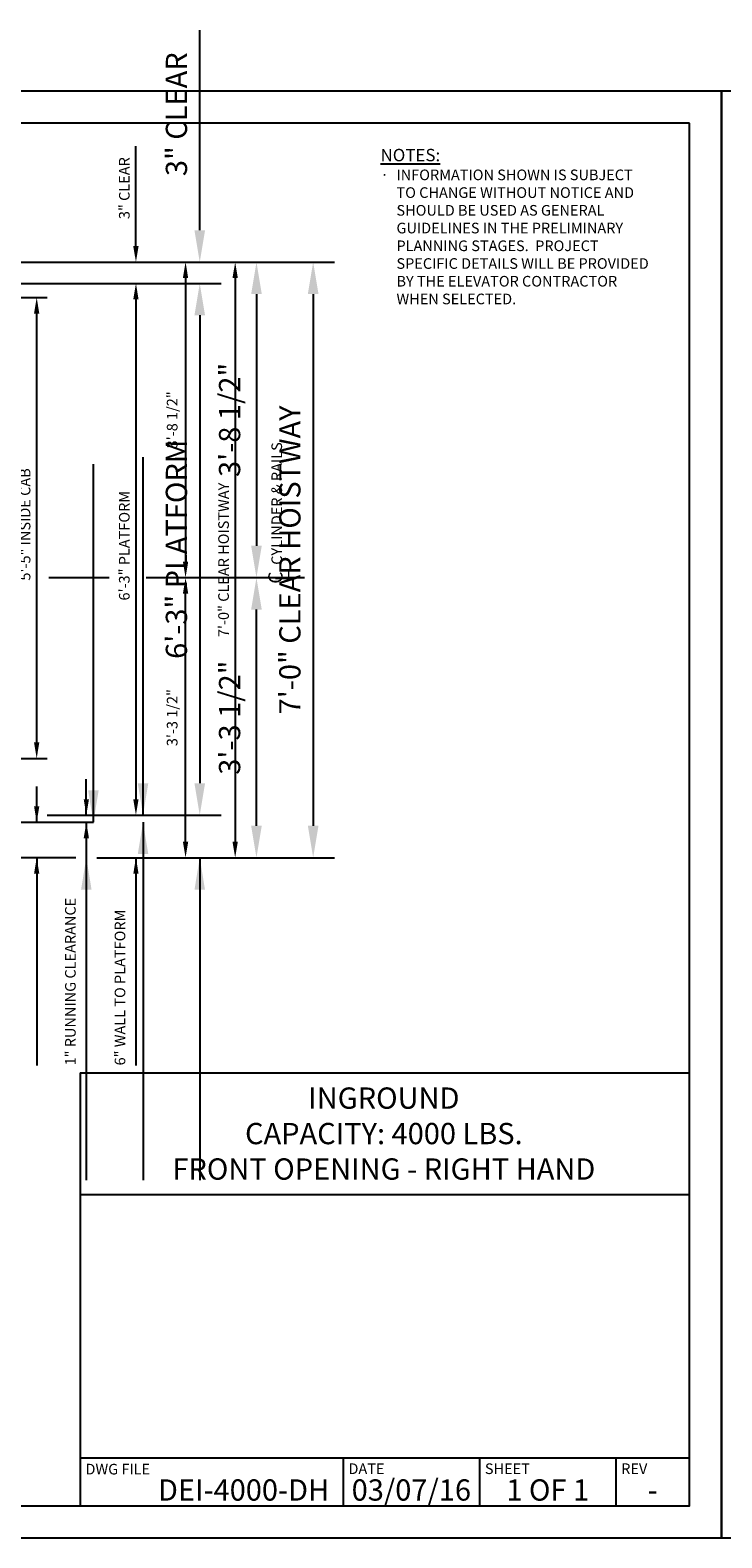
# Model space of a CAD drawing. Extents: x -117 to 687, y 67 to 280.
# Drawn here: x 326 to 423, y 67 to 280 of the extents above; entities that cross this region are included whole.
import ezdxf
from ezdxf.enums import TextEntityAlignment as Align

# ---------------------------------------------------------------- set-up
doc = ezdxf.new("R2010")
doc.units = 0
doc.header["$LTSCALE"] = 16
doc.header["$MEASUREMENT"] = 0
doc.linetypes.add('CENTER2', pattern=[1.125, 0.75, -0.125, 0.125, -0.125])
doc.layers.get('0').update_dxf_attribs({"linetype": 'CONTINUOUS'})
doc.layers.get('DEFPOINTS').update_dxf_attribs({"linetype": 'CONTINUOUS'})
for name, color, linetype in [('2', 1, 'CENTER2'), ('3', 3, 'CONTINUOUS'), ('3 @ 1', 3, 'CONTINUOUS'), ('3 @ 16', 3, 'CONTINUOUS'), ('5', 5, 'CONTINUOUS'), ('5 @ 24', 5, 'CONTINUOUS'), ('5 @ 48', 5, 'CONTINUOUS'), ('8', 6, 'CONTINUOUS'), ('9', 6, 'CONTINUOUS')]:
    doc.layers.add(name, color=color, linetype=linetype)
doc.styles.add('Annotative', font='arial.ttf')
doc.styles.add('BASIC', font='romans.shx')
doc.styles.add('ITALIC', font='SIMPLEX', dxfattribs={"oblique": 10})
doc.styles.get("Standard").update_dxf_attribs({"font": 'romans.shx'})
doc.dimstyles.new('DEI', dxfattribs={"dimscale": 16, "dimtxt": 0.0625, "dimasz": 0.09375, "dimexe": 0.0625, "dimexo": 0.0625, "dimgap": 0.03125, "dimtad": 1, "dimdec": 5, "dimrnd": 0.03125, "dimzin": 3, "dimdsep": 46, "dimlunit": 4, "dimtxsty": 'Standard', "dimcen": 0.09375, "dimclrd": 256, "dimclre": 256, "dimclrt": 3, "dimadec": 0, "dimazin": 0, "dimtfac": 1, "dimtdec": 5, "dimtmove": 2, "dimatfit": 0, "dimfxl": 0, "dimfrac": 2, "dimtolj": 1, "dimtzin": 3, "dimarcsym": 0})

# ---------------------------------------------------------------- blocks, each defined once
blk = doc.blocks.new('*D694')
at = {"layer": '5', "lineweight": -2, "transparency": 16777216}
for p, q in [((309.04, 247.19), (356.04, 247.19)), ((354.54, 244.94), (354.54, 165.44)), ((335.04, 163.19), (356.04, 163.19))]:
    blk.add_line(p, q, dxfattribs=at)
at = {"layer": '5', "transparency": 16777216}
for points in [[(354.16, 244.94), (354.91, 244.94), (354.54, 247.19)], [(354.16, 165.44), (354.91, 165.44), (354.54, 163.19)]]:
    blk.add_solid(points, dxfattribs=at)
at = {"layer": 'DEFPOINTS', "color": 0, "transparency": 16777216}
for p in [(307.54, 247.19), (333.54, 163.19), (354.54, 163.19)]:
    blk.add_point(p, dxfattribs=at)
at = {"layer": '5', "color": 3, "transparency": 16777216, "insert": (352.9, 205.19), "char_height": 1.5, "attachment_point": 5, "rotation": 90}
blk.add_mtext('\\A1;7\'-0" CLEAR HOISTWAY', dxfattribs=at)
blk = doc.blocks.new('*D695')
at = {"layer": '5', "lineweight": -2, "transparency": 16777216}
for p, q in [((310.54, 247.19), (368.54, 247.19)), ((365.54, 242.69), (365.54, 167.69)), ((336.54, 163.19), (368.54, 163.19))]:
    blk.add_line(p, q, dxfattribs=at)
at = {"layer": '5', "transparency": 16777216}
for points in [[(364.79, 242.69), (366.29, 242.69), (365.54, 247.19)], [(364.79, 167.69), (366.29, 167.69), (365.54, 163.19)]]:
    blk.add_solid(points, dxfattribs=at)
at = {"layer": 'DEFPOINTS', "color": 0, "transparency": 16777216}
for p in [(307.54, 247.19), (333.54, 163.19), (365.54, 163.19)]:
    blk.add_point(p, dxfattribs=at)
at = {"layer": '5', "color": 3, "transparency": 16777216, "insert": (362.25, 205.19), "char_height": 3, "attachment_point": 5, "rotation": 90}
blk.add_mtext('\\A1;7\'-0" CLEAR HOISTWAY', dxfattribs=at)
blk = doc.blocks.new('*D697')
at = {"layer": '5', "lineweight": -2, "transparency": 16777216}
blk.add_line((347.54, 165.44), (347.54, 200.44), dxfattribs=at)
at = {"layer": '5', "transparency": 16777216}
for points in [[(347.16, 200.44), (347.91, 200.44), (347.54, 202.69)], [(347.16, 165.44), (347.91, 165.44), (347.54, 163.19)]]:
    blk.add_solid(points, dxfattribs=at)
at = {"layer": 'DEFPOINTS', "color": 0, "transparency": 16777216}
for p in [(347.54, 202.69), (347.54, 202.69), (347.54, 163.19)]:
    blk.add_point(p, dxfattribs=at)
at = {"layer": '5', "color": 3, "transparency": 16777216, "insert": (345.65, 182.94), "char_height": 1.5, "attachment_point": 5, "rotation": 90}
blk.add_mtext('\\A1;3\'-3 1/2"', dxfattribs=at)
blk = doc.blocks.new('*D698')
at = {"layer": '5', "lineweight": -2, "transparency": 16777216}
for p, q in [((350.54, 202.69), (360.54, 202.69)), ((357.54, 167.69), (357.54, 198.19)), ((350.54, 163.19), (360.54, 163.19))]:
    blk.add_line(p, q, dxfattribs=at)
at = {"layer": '5', "transparency": 16777216}
for points in [[(356.79, 198.19), (358.29, 198.19), (357.54, 202.69)], [(356.79, 167.69), (358.29, 167.69), (357.54, 163.19)]]:
    blk.add_solid(points, dxfattribs=at)
at = {"layer": 'DEFPOINTS', "color": 0, "transparency": 16777216}
for p in [(347.54, 202.69), (357.54, 202.69), (347.54, 163.19)]:
    blk.add_point(p, dxfattribs=at)
at = {"layer": '5', "color": 3, "transparency": 16777216, "insert": (353.75, 182.94), "char_height": 3, "attachment_point": 5, "rotation": 90}
blk.add_mtext('\\A1;3\'-3 1/2"', dxfattribs=at)
blk = doc.blocks.new('*D700')
at = {"layer": '5', "lineweight": -2, "transparency": 16777216}
blk.add_line((347.54, 244.94), (347.54, 204.94), dxfattribs=at)
at = {"layer": '5', "transparency": 16777216}
for points in [[(347.16, 244.94), (347.91, 244.94), (347.54, 247.19)], [(347.16, 204.94), (347.91, 204.94), (347.54, 202.69)]]:
    blk.add_solid(points, dxfattribs=at)
at = {"layer": 'DEFPOINTS', "color": 0, "transparency": 16777216}
for p in [(347.54, 247.19), (347.54, 202.69), (347.54, 202.69)]:
    blk.add_point(p, dxfattribs=at)
at = {"layer": '5', "color": 3, "transparency": 16777216, "insert": (345.65, 224.94), "char_height": 1.5, "attachment_point": 5, "rotation": 90}
blk.add_mtext('\\A1;3\'-8 1/2"', dxfattribs=at)
blk = doc.blocks.new('*D701')
at = {"layer": '5', "lineweight": -2, "transparency": 16777216}
for p, q in [((350.54, 247.19), (360.54, 247.19)), ((357.54, 242.69), (357.54, 207.19)), ((350.54, 202.69), (360.54, 202.69))]:
    blk.add_line(p, q, dxfattribs=at)
at = {"layer": '5', "transparency": 16777216}
for points in [[(356.79, 242.69), (358.29, 242.69), (357.54, 247.19)], [(356.79, 207.19), (358.29, 207.19), (357.54, 202.69)]]:
    blk.add_solid(points, dxfattribs=at)
at = {"layer": 'DEFPOINTS', "color": 0, "transparency": 16777216}
for p in [(347.54, 247.19), (347.54, 202.69), (357.54, 202.69)]:
    blk.add_point(p, dxfattribs=at)
at = {"layer": '5', "color": 3, "transparency": 16777216, "insert": (353.75, 224.94), "char_height": 3, "attachment_point": 5, "rotation": 90}
blk.add_mtext('\\A1;3\'-8 1/2"', dxfattribs=at)
blk = doc.blocks.new('*D703')
at = {"layer": '5', "lineweight": -2, "transparency": 16777216}
for p, q in [((309.04, 244.19), (342.04, 244.19)), ((340.54, 241.94), (340.54, 171.44)), ((328.04, 169.19), (342.04, 169.19))]:
    blk.add_line(p, q, dxfattribs=at)
at = {"layer": '5', "transparency": 16777216}
for points in [[(340.16, 241.94), (340.91, 241.94), (340.54, 244.19)], [(340.16, 171.44), (340.91, 171.44), (340.54, 169.19)]]:
    blk.add_solid(points, dxfattribs=at)
at = {"layer": 'DEFPOINTS', "color": 0, "transparency": 16777216}
for p in [(307.54, 244.19), (326.54, 169.19), (340.54, 169.19)]:
    blk.add_point(p, dxfattribs=at)
at = {"layer": '5', "color": 3, "transparency": 16777216, "insert": (338.9, 207.19), "char_height": 1.5, "attachment_point": 5, "rotation": 90}
blk.add_mtext('\\A1;6\'-3" PLATFORM', dxfattribs=at)
blk = doc.blocks.new('*D704')
at = {"layer": '5', "lineweight": -2, "transparency": 16777216}
for p, q in [((310.54, 244.19), (352.54, 244.19)), ((349.54, 239.69), (349.54, 173.69)), ((329.54, 169.19), (352.54, 169.19))]:
    blk.add_line(p, q, dxfattribs=at)
at = {"layer": '5', "transparency": 16777216}
for points in [[(348.79, 239.69), (350.29, 239.69), (349.54, 244.19)], [(348.79, 173.69), (350.29, 173.69), (349.54, 169.19)]]:
    blk.add_solid(points, dxfattribs=at)
at = {"layer": 'DEFPOINTS', "color": 0, "transparency": 16777216}
for p in [(307.54, 244.19), (326.54, 169.19), (349.54, 169.19)]:
    blk.add_point(p, dxfattribs=at)
at = {"layer": '5', "color": 3, "transparency": 16777216, "insert": (346.25, 206.69), "char_height": 3, "attachment_point": 5, "rotation": 90}
blk.add_mtext('\\A1;6\'-3" PLATFORM', dxfattribs=at)
blk = doc.blocks.new('*D706')
at = {"layer": '5', "lineweight": -2, "transparency": 16777216}
for p, q in [((309.04, 242.19), (328.04, 242.19)), ((326.54, 179.44), (326.54, 239.94)), ((309.04, 177.19), (328.04, 177.19))]:
    blk.add_line(p, q, dxfattribs=at)
at = {"layer": '5', "transparency": 16777216}
for points in [[(326.16, 239.94), (326.91, 239.94), (326.54, 242.19)], [(326.16, 179.44), (326.91, 179.44), (326.54, 177.19)]]:
    blk.add_solid(points, dxfattribs=at)
at = {"layer": 'DEFPOINTS', "color": 0, "transparency": 16777216}
for p in [(307.54, 242.19), (326.54, 242.19), (307.54, 177.19)]:
    blk.add_point(p, dxfattribs=at)
at = {"layer": '5', "color": 3, "transparency": 16777216, "insert": (324.9, 210.19), "char_height": 1.5, "attachment_point": 5, "rotation": 90}
blk.add_mtext('\\A1;5\'-5" INSIDE CAB', dxfattribs=at)
blk = doc.blocks.new('*D707')
at = {"layer": '5', "lineweight": -2, "transparency": 16777216}
for p, q in [((310.54, 242.19), (320.54, 242.19)), ((317.54, 181.69), (317.54, 237.69)), ((310.54, 177.19), (320.54, 177.19))]:
    blk.add_line(p, q, dxfattribs=at)
at = {"layer": '5', "transparency": 16777216}
for points in [[(316.79, 237.69), (318.29, 237.69), (317.54, 242.19)], [(316.79, 181.69), (318.29, 181.69), (317.54, 177.19)]]:
    blk.add_solid(points, dxfattribs=at)
at = {"layer": 'DEFPOINTS', "color": 0, "transparency": 16777216}
for p in [(307.54, 242.19), (317.54, 242.19), (307.54, 177.19)]:
    blk.add_point(p, dxfattribs=at)
at = {"layer": '5', "color": 3, "transparency": 16777216, "insert": (314.25, 209.69), "char_height": 3, "attachment_point": 5, "rotation": 90}
blk.add_mtext('\\A1;5\'-5" INSIDE CAB', dxfattribs=at)
blk = doc.blocks.new('*D709')
at = {"layer": '5', "lineweight": -2, "transparency": 16777216}
for p, q in [((340.54, 249.44), (340.54, 263.55)), ((340.54, 241.94), (340.54, 239.69))]:
    blk.add_line(p, q, dxfattribs=at)
at = {"layer": '5', "transparency": 16777216}
for points in [[(340.16, 249.44), (340.91, 249.44), (340.54, 247.19)], [(340.16, 241.94), (340.91, 241.94), (340.54, 244.19)]]:
    blk.add_solid(points, dxfattribs=at)
at = {"layer": 'DEFPOINTS', "color": 0, "transparency": 16777216}
for p in [(340.54, 247.19), (340.54, 247.19), (340.54, 244.19)]:
    blk.add_point(p, dxfattribs=at)
at = {"layer": '5', "color": 3, "transparency": 16777216, "insert": (338.9, 257.62), "char_height": 1.5, "attachment_point": 5, "rotation": 90}
blk.add_mtext('\\A1;3" CLEAR', dxfattribs=at)
blk = doc.blocks.new('*D710')
at = {"layer": '5', "lineweight": -2, "transparency": 16777216}
for p, q in [((349.54, 251.69), (349.54, 279.9)), ((343.54, 247.19), (352.54, 247.19)), ((343.54, 244.19), (352.54, 244.19)), ((349.54, 239.69), (349.54, 235.19))]:
    blk.add_line(p, q, dxfattribs=at)
at = {"layer": '5', "transparency": 16777216}
for points in [[(348.79, 251.69), (350.29, 251.69), (349.54, 247.19)], [(348.79, 239.69), (350.29, 239.69), (349.54, 244.19)]]:
    blk.add_solid(points, dxfattribs=at)
at = {"layer": 'DEFPOINTS', "color": 0, "transparency": 16777216}
for p in [(340.54, 247.19), (349.54, 247.19), (340.54, 244.19)]:
    blk.add_point(p, dxfattribs=at)
at = {"layer": '5', "color": 3, "transparency": 16777216, "insert": (346.25, 268.05), "char_height": 3, "attachment_point": 5, "rotation": 90}
blk.add_mtext('\\A1;3" CLEAR', dxfattribs=at)
blk = doc.blocks.new('CL')
at = {"layer": '3', "style": 'BASIC'}
blk.add_text('C', height=0.125, dxfattribs=at).set_placement((0, 0), align=Align.CENTER)
at = {"layer": '3', "style": 'ITALIC', "oblique": 10}
blk.add_text('L', height=0.125, dxfattribs=at).set_placement((-0.033, -0.061))
blk = doc.blocks.new('*U809')
at = {"layer": '5 @ 24'}
dim = blk.add_linear_dim(base=(354.538391, 163.188436), p1=(307.538391, 247.188436), p2=(333.538391, 163.188436), angle=90, text='<> CLEAR HOISTWAY', dimstyle='DEI', override={"dimscale": 24, "dimtix": 0, "dimtofl": 1, "dimtmove": 2, "dimatfit": 0}, dxfattribs=at)
dim.commit()
dim.dimension.update_dxf_attribs({"geometry": '*D694', "text_midpoint": (352.895534, 205.188436), "dimtype": 128})
at = {"layer": '5 @ 48'}
dim = blk.add_linear_dim(base=(365.538391, 163.188436), p1=(307.538391, 247.188436), p2=(333.538391, 163.188436), angle=90, text='<> CLEAR HOISTWAY', dimstyle='DEI', override={"dimscale": 48, "dimtix": 0, "dimtofl": 1, "dimtmove": 2, "dimatfit": 0}, dxfattribs=at)
dim.commit()
dim.dimension.update_dxf_attribs({"geometry": '*D695', "text_midpoint": (362.252677, 205.188436)})
blk = doc.blocks.new('*U810')
at = {"layer": '5 @ 24'}
dim = blk.add_linear_dim(base=(347.538391, 202.688436), p1=(347.538391, 163.188436), p2=(347.538391, 202.688436), angle=90, dimstyle='DEI', override={"dimscale": 24, "dimtix": 0, "dimtofl": 1, "dimtmove": 2, "dimatfit": 0}, dxfattribs=at)
dim.commit()
dim.dimension.update_dxf_attribs({"geometry": '*D697', "text_midpoint": (345.645534, 182.938436)})
at = {"layer": '5 @ 48'}
dim = blk.add_linear_dim(base=(357.538391, 202.688436), p1=(347.538391, 163.188436), p2=(347.538391, 202.688436), angle=90, dimstyle='DEI', override={"dimscale": 48, "dimtix": 0, "dimtofl": 1, "dimtmove": 2, "dimatfit": 0}, dxfattribs=at)
dim.commit()
dim.dimension.update_dxf_attribs({"geometry": '*D698', "text_midpoint": (353.752677, 182.938436)})
blk = doc.blocks.new('*U811')
at = {"layer": '5 @ 24'}
dim = blk.add_linear_dim(base=(347.538391, 202.688436), p1=(347.538391, 247.188436), p2=(347.538391, 202.688436), angle=90, dimstyle='DEI', override={"dimscale": 24, "dimtix": 0, "dimtofl": 1, "dimtmove": 2, "dimatfit": 0}, dxfattribs=at)
dim.commit()
dim.dimension.update_dxf_attribs({"geometry": '*D700', "text_midpoint": (345.645534, 224.938436)})
at = {"layer": '5 @ 48'}
dim = blk.add_linear_dim(base=(357.538391, 202.688436), p1=(347.538391, 247.188436), p2=(347.538391, 202.688436), angle=90, dimstyle='DEI', override={"dimscale": 48, "dimtix": 0, "dimtofl": 1, "dimtmove": 2, "dimatfit": 0}, dxfattribs=at)
dim.commit()
dim.dimension.update_dxf_attribs({"geometry": '*D701', "text_midpoint": (353.752677, 224.938436)})
blk = doc.blocks.new('*U812')
at = {"layer": '5 @ 24'}
dim = blk.add_linear_dim(base=(340.538391, 169.188436), p1=(307.538391, 244.188436), p2=(326.538391, 169.188436), angle=90, text='<> PLATFORM', dimstyle='DEI', override={"dimscale": 24, "dimtix": 0, "dimtofl": 1, "dimtmove": 2, "dimatfit": 0}, dxfattribs=at)
dim.commit()
dim.dimension.update_dxf_attribs({"geometry": '*D703', "text_midpoint": (338.895534, 207.188436), "dimtype": 128})
at = {"layer": '5 @ 48'}
dim = blk.add_linear_dim(base=(349.538391, 169.188436), p1=(307.538391, 244.188436), p2=(326.538391, 169.188436), angle=90, text='<> PLATFORM', dimstyle='DEI', override={"dimscale": 48, "dimtix": 0, "dimtofl": 1, "dimtmove": 2, "dimatfit": 0}, dxfattribs=at)
dim.commit()
dim.dimension.update_dxf_attribs({"geometry": '*D704', "text_midpoint": (346.252677, 206.688436)})
blk = doc.blocks.new('*U813')
at = {"layer": '5 @ 24'}
dim = blk.add_linear_dim(base=(326.538391, 242.188436), p1=(307.538391, 177.188436), p2=(307.538391, 242.188436), angle=90, text='<> INSIDE CAB', dimstyle='DEI', override={"dimscale": 24, "dimtix": 0, "dimtofl": 1, "dimtmove": 2, "dimatfit": 0}, dxfattribs=at)
dim.commit()
dim.dimension.update_dxf_attribs({"geometry": '*D706', "text_midpoint": (324.895534, 210.188436), "dimtype": 128})
at = {"layer": '5 @ 48'}
dim = blk.add_linear_dim(base=(317.538391, 242.188436), p1=(307.538391, 177.188436), p2=(307.538391, 242.188436), angle=90, text='<> INSIDE CAB', dimstyle='DEI', override={"dimscale": 48, "dimtix": 0, "dimtofl": 1, "dimtmove": 2, "dimatfit": 0}, dxfattribs=at)
dim.commit()
dim.dimension.update_dxf_attribs({"geometry": '*D707', "text_midpoint": (314.252677, 209.688436)})
blk = doc.blocks.new('*U814')
at = {"layer": '5 @ 24'}
blk.add_leader([(340.54, 163.19), (340.54, 133.89)], dimstyle='DEI', override={"dimscale": 24}, dxfattribs=at)
at = {"layer": '5 @ 48'}
blk.add_leader([(349.54, 163.19), (349.54, 117.69)], dimstyle='DEI', override={"dimscale": 48}, dxfattribs=at)
blk = doc.blocks.new('*U815')
at = {"layer": '5 @ 24'}
blk.add_leader([(333.54, 168.19), (333.54, 133.89)], dimstyle='DEI', override={"dimscale": 24}, dxfattribs=at)
at = {"layer": '5 @ 48'}
blk.add_leader([(341.54, 168.19), (341.54, 117.69)], dimstyle='DEI', override={"dimscale": 48}, dxfattribs=at)
blk = doc.blocks.new('*U816')
at = {"layer": '5 @ 24'}
blk.add_leader([(326.54, 163.19), (326.54, 133.89)], dimstyle='DEI', override={"dimscale": 24}, dxfattribs=at)
at = {"layer": '5 @ 48'}
blk.add_leader([(333.54, 163.19), (333.54, 117.69)], dimstyle='DEI', override={"dimscale": 48}, dxfattribs=at)
blk = doc.blocks.new('*U817')
at = {"layer": '5 @ 24'}
dim = blk.add_linear_dim(base=(340.538391, 247.188436), p1=(340.538391, 244.188436), p2=(340.538391, 247.188436), angle=90, text='<> CLEAR', dimstyle='DEI', override={"dimscale": 24, "dimtix": 0, "dimtofl": 0, "dimtmove": 0, "dimatfit": 0}, dxfattribs=at)
dim.commit()
dim.dimension.update_dxf_attribs({"geometry": '*D709', "text_midpoint": (338.895534, 257.617007)})
at = {"layer": '5 @ 48'}
dim = blk.add_linear_dim(base=(349.538391, 247.188436), p1=(340.538391, 244.188436), p2=(340.538391, 247.188436), angle=90, text='<> CLEAR', dimstyle='DEI', override={"dimscale": 48, "dimtix": 0, "dimtofl": 0, "dimtmove": 0, "dimatfit": 0}, dxfattribs=at)
dim.commit()
dim.dimension.update_dxf_attribs({"geometry": '*D710', "text_midpoint": (346.252677, 268.045579)})
blk = doc.blocks.new('*U818')
at = {"layer": '5 @ 24'}
blk.add_leader([(333.54, 169.19), (333.54, 174.25)], dimstyle='DEI', override={"dimscale": 24}, dxfattribs=at)
at = {"layer": '5 @ 48'}
blk.add_leader([(341.54, 169.19), (341.54, 219.68)], dimstyle='DEI', override={"dimscale": 48}, dxfattribs=at)
blk = doc.blocks.new('*U819')
at = {"layer": '5 @ 24'}
blk.add_leader([(326.54, 168.19), (326.54, 173.25)], dimstyle='DEI', override={"dimscale": 24}, dxfattribs=at)
at = {"layer": '5 @ 48'}
blk.add_leader([(334.54, 168.19), (334.54, 218.68)], dimstyle='DEI', override={"dimscale": 48}, dxfattribs=at)

msp = doc.modelspace()

# ---------------------------------------------------------------- linework, layer by layer
at = {"layer": '2'}
for p, q in [((328.26, 202.69), (336.76, 202.69)), ((341.98, 202.69), (350.79, 202.69)), ((356.17, 202.69), (364.32, 202.69))]:
    msp.add_line(p, q, dxfattribs=at)
at = {"layer": '5'}
for p, q in [((309.04, 168.19), (334.54, 168.19)), ((332.04, 163.19), (309.04, 163.19))]:
    msp.add_line(p, q, dxfattribs=at)
at = {"layer": '8'}
msp.add_lwpolyline([(418.63, 266.79), (163.58, 266.79), (163.58, 71.76), (418.63, 71.76)], close=True, dxfattribs=at)
at = {"layer": '9'}
for p, q in [((332.67, 132.83), (332.67, 71.76)), ((332.67, 132.83), (418.51, 132.83)), ((332.67, 115.68), (418.63, 115.68))]:
    msp.add_line(p, q, dxfattribs=at)
at = {"layer": '9', "color": 0}
for p, q in [((418.63, 78.51), (332.67, 78.51)), ((369.77, 78.51, 0.03), (369.77, 71.76, -3.86))]:
    msp.add_line(p, q, dxfattribs=at)
at = {"layer": '9', "color": 0, "extrusion": (0, -0.5, 0.866025)}
for p, q in [((389.01, 78.51, -5.83), (389.01, 71.76, -9.73)), ((408.24, 78.51, -5.83), (408.24, 71.76, -9.73))]:
    msp.add_line(p, q, dxfattribs=at)
at = {"layer": 'DEFPOINTS'}
for points in [[(159.09, 67.26), (423.13, 67.26), (423.13, 271.29), (159.09, 271.29)], [(423.13, 67.26), (687.17, 67.26), (687.17, 271.29), (423.13, 271.29)]]:
    msp.add_lwpolyline(points, close=True, dxfattribs=at)

# ---------------------------------------------------------------- block references
at = {"xscale": 16, "yscale": 16, "zscale": 16, "rotation": 90}
msp.add_blockref('CL', (361.22, 202.69), dxfattribs=at)
at = {"layer": '5'}
for name in ['*U817', '*U809', '*U811', '*U812', '*U813', '*U818', '*U819', '*U810', '*U815', '*U816', '*U814']:
    msp.add_blockref(name, (0, 0), dxfattribs=at)

# ---------------------------------------------------------------- texts
at = {"layer": '3'}
for s, p in [('CYLINDER & RAILS', (361.15, 204.5)), ('1" RUNNING CLEARANCE', (332.04, 133.89)), ('6" WALL TO PLATFORM', (339.04, 133.89))]:
    msp.add_text(s, height=1.5, rotation=90, dxfattribs=at).set_placement(p)
at = {"layer": '3', "style": 'Annotative'}
for tag, text, p in [('DEI-4000-DH', '???', (355.72, 74.01, -3.86)), ('-', '?', (413.44, 74.01, -9.18))]:
    msp.add_attdef(tag, text=text, height=3, dxfattribs=at).set_placement(p, align=Align.MIDDLE_CENTER)
at = {"layer": '3 @ 1', "style": 'Annotative'}
for s, p in [('DWG FILE', (333.42, 77.7, -9.18)), ('DATE', (370.52, 77.76)), ('SHEET', (389.76, 77.76)), ('REV', (408.99, 77.76, -9.18))]:
    msp.add_text(s, height=1.5, dxfattribs=at).set_placement(p, align=Align.TOP_LEFT)
for s, p in [('03/07/16', (379.39, 74.01)), ('1 OF 1', (398.62, 74.01))]:
    msp.add_text(s, height=3, dxfattribs=at).set_placement(p, align=Align.MIDDLE_CENTER)
at = {"layer": '3 @ 1', "insert": (375.51, 124.28), "char_height": 3, "attachment_point": 5, "style": 'Annotative'}
msp.add_mtext_dynamic_manual_height_columns('INGROUND\\PCAPACITY: 4000 LBS.\\PFRONT OPENING - RIGHT HAND', width=92.4597, gutter_width=1, heights=[0], dxfattribs=at)
at = {"layer": '3 @ 16', "insert": (375.04, 263.16), "char_height": 1.5, "width": 38.7717, "attachment_point": 1}
msp.add_mtext('{\\H1.1667x;\\LNOTES:}\\P\\pi-1.5,l1.5,t1.5;{\\fSymbol|b0|i0|c2|p18;·^I}INFORMATION SHOWN IS SUBJECT TO CHANGE WITHOUT NOTICE AND SHOULD BE USED AS GENERAL GUIDELINES IN THE PRELIMINARY PLANNING STAGES.  PROJECT SPECIFIC DETAILS WILL BE PROVIDED BY THE ELEVATOR CONTRACTOR WHEN SELECTED.', dxfattribs=at)

doc.saveas('drawing.dxf')
